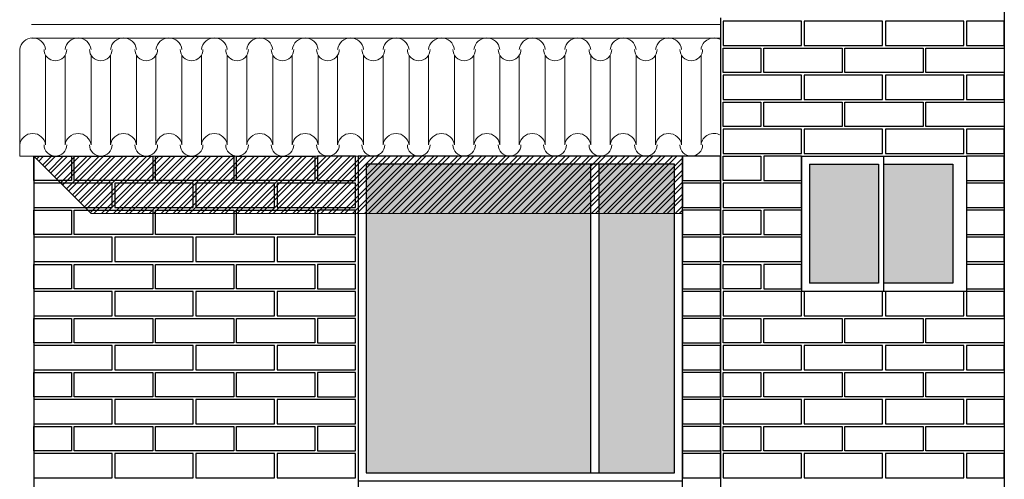
# Model space of a CAD drawing. Units: millimetres. Extents: x 92306.8 to 92355.9, y 105692.9 to 105716.8.
# Drawn here: x 92350 to 92353.6, y 105696.4 to 105698.1 of the extents above; entities that cross this region are included whole.
import ezdxf

# ---------------------------------------------------------------- set-up
doc = ezdxf.new("R2010")
doc.units = ezdxf.units.MM
doc.header["$MEASUREMENT"] = 0
for name, color, linetype, lineweight in [('Cubierta', 1, 'CONTINUOUS', 13), ('LADRILLO', 30, 'CONTINUOUS', 30), ('MUE', 8, 'CONTINUOUS', 5), ('Sombras', 251, 'CONTINUOUS', 5), ('ventanas', 140, 'CONTINUOUS', 15)]:
    doc.layers.add(name, color=color, linetype=linetype, lineweight=lineweight)
doc.layers.add('VENT', color=2, linetype='CONTINUOUS')

msp = doc.modelspace()

# ---------------------------------------------------------------- hatches: boundary and pattern name
at = {"layer": 'Sombras'}
h = msp.add_hatch(dxfattribs=at)
h.set_pattern_fill('STEEL', color=256, scale=0.25, angle=180, style=0)
h.set_pattern_definition([(225, (-1.309553, 0), (0.022097086912, -0.022097086912), []), (225, (-1.309553, -0.015625), (0.022097086912, -0.022097086912), [])])
h.paths.add_polyline_path([(92350.0258, 105697.5549), (92350.2379, 105697.3428), (92352.4258, 105697.3428), (92352.4258, 105697.5549)])
at = {"layer": 'ventanas'}
h = msp.add_hatch(color=2, dxfattribs=at)
h.set_gradient(color1=(62, 188, 193), one_color=1, tint=1, name='SPHERICAL')
h.paths.add_polyline_path([(92351.2558, 105696.3842), (92352.0858, 105696.3842), (92352.0858, 105697.5249), (92351.2558, 105697.5249)])
h = msp.add_hatch(color=2, dxfattribs=at)
h.set_gradient(color1=(62, 188, 193), one_color=1, tint=1, name='SPHERICAL')
h.paths.add_polyline_path([(92352.3958, 105697.5249), (92352.1158, 105697.5249), (92352.1158, 105696.3842), (92352.3958, 105696.3842)])
h = msp.add_hatch(color=2, dxfattribs=at)
h.set_gradient(color1=(62, 188, 193), one_color=1, tint=1, name='SPHERICAL')
h.paths.add_polyline_path([(92352.8958, 105697.0849), (92353.1508, 105697.0849), (92353.1508, 105697.5249), (92352.8958, 105697.5249)])
h = msp.add_hatch(color=2, dxfattribs=at)
h.set_gradient(color1=(62, 188, 193), one_color=1, tint=1, name='SPHERICAL')
h.paths.add_polyline_path([(92353.1708, 105697.0849), (92353.4258, 105697.0849), (92353.4258, 105697.5249), (92353.1708, 105697.5249)])

# ---------------------------------------------------------------- linework, layer by layer
at = {"layer": 'Cubierta'}
for p, q in [((92352.5658, 105698.0421), (92350.0176, 105698.0421)), ((92350.0258, 105698.0421), (92352.5658, 105698.0421)), ((92352.5658, 105697.9921), (92350.0176, 105697.9921)), ((92349.9739, 105697.5549), (92349.9739, 105697.9501)), ((92350.0699, 105697.5969), (92350.0699, 105697.9285)), ((92350.1419, 105697.5969), (92350.1419, 105697.9285)), ((92350.2379, 105697.5969), (92350.2379, 105697.9285)), ((92350.3099, 105697.5969), (92350.3099, 105697.9285)), ((92350.4059, 105697.5969), (92350.4059, 105697.9285)), ((92350.4779, 105697.5969), (92350.4779, 105697.9285)), ((92350.5739, 105697.5969), (92350.5739, 105697.9285)), ((92350.6459, 105697.5969), (92350.6459, 105697.9285)), ((92350.7419, 105697.5969), (92350.7419, 105697.9285)), ((92350.8139, 105697.5969), (92350.8139, 105697.9285)), ((92350.9099, 105697.5969), (92350.9099, 105697.9285)), ((92350.9819, 105697.5969), (92350.9819, 105697.9285)), ((92351.0779, 105697.5969), (92351.0779, 105697.9285)), ((92351.1499, 105697.5969), (92351.1499, 105697.9285)), ((92351.2459, 105697.5969), (92351.2459, 105697.9285)), ((92351.3179, 105697.5969), (92351.3179, 105697.9285)), ((92351.4139, 105697.5969), (92351.4139, 105697.9285)), ((92351.4859, 105697.5969), (92351.4859, 105697.9285)), ((92351.5819, 105697.5969), (92351.5819, 105697.9285)), ((92351.6539, 105697.5969), (92351.6539, 105697.9285)), ((92351.7499, 105697.5969), (92351.7499, 105697.9285)), ((92351.8219, 105697.5969), (92351.8219, 105697.9285)), ((92351.9179, 105697.5969), (92351.9179, 105697.9285)), ((92351.9899, 105697.5969), (92351.9899, 105697.9285)), ((92352.0859, 105697.5969), (92352.0859, 105697.9285)), ((92352.1579, 105697.5969), (92352.1579, 105697.9285)), ((92352.2539, 105697.5969), (92352.2539, 105697.9285)), ((92352.326, 105697.5969), (92352.326, 105697.9285)), ((92352.422, 105697.5969), (92352.422, 105697.9285)), ((92352.494, 105697.5969), (92352.494, 105697.9285))]:
    msp.add_line(p, q, dxfattribs=at)
at = {"layer": 'Cubierta', "color": 26}
msp.add_line((92352.5658, 105697.9921), (92350.0258, 105697.9921), dxfattribs=at)
at = {"layer": 'Cubierta', "color": 4}
msp.add_line((92352.5658, 105697.5549), (92349.9739, 105697.5549), dxfattribs=at)
at = {"layer": 'Cubierta'}
for centre, radius, start, end in [((92350.0219, 105697.9439), 0.0484, 7.3671, 172.6329), ((92350.1899, 105697.9439), 0.0484, 7.3671, 172.6329), ((92350.3579, 105697.9439), 0.0484, 7.3671, 172.6329), ((92350.5259, 105697.9439), 0.0484, 7.3671, 172.6329), ((92350.6939, 105697.9439), 0.0484, 7.3671, 172.6329), ((92350.8619, 105697.9439), 0.0484, 7.3671, 172.6329), ((92351.0299, 105697.9439), 0.0484, 7.3671, 172.6329), ((92351.1979, 105697.9439), 0.0484, 7.3671, 172.6329), ((92351.3659, 105697.9439), 0.0484, 7.3671, 172.6329), ((92351.5339, 105697.9439), 0.0484, 7.3671, 172.6329), ((92351.7019, 105697.9439), 0.0484, 7.3671, 172.6329), ((92351.8699, 105697.9439), 0.0484, 7.3671, 172.6329), ((92352.0379, 105697.9439), 0.0484, 7.3671, 172.6329), ((92352.2059, 105697.9439), 0.0484, 7.3671, 172.6329), ((92352.374, 105697.9439), 0.0484, 7.3671, 172.6329), ((92352.542, 105697.9439), 0.0484, 60.485, 172.6329), ((92350.1059, 105697.9501), 0.042, 180, 0), ((92350.2739, 105697.9501), 0.042, 180, 0), ((92350.4419, 105697.9501), 0.042, 180, 0), ((92350.6099, 105697.9501), 0.042, 180, 0), ((92350.7779, 105697.9501), 0.042, 180, 0), ((92350.9459, 105697.9501), 0.042, 180, 0), ((92351.1139, 105697.9501), 0.042, 180, 0), ((92351.2819, 105697.9501), 0.042, 180, 0), ((92351.4499, 105697.9501), 0.042, 180, 0), ((92351.6179, 105697.9501), 0.042, 180, 0), ((92351.7859, 105697.9501), 0.042, 180, 0), ((92351.9539, 105697.9501), 0.042, 180, 0), ((92352.1219, 105697.9501), 0.042, 180, 0), ((92352.29, 105697.9501), 0.042, 180, 0), ((92352.458, 105697.9501), 0.042, 180, 0), ((92350.0219, 105697.5907), 0.0484, 7.3671, 172.6329), ((92350.1899, 105697.5907), 0.0484, 7.3671, 172.6329), ((92350.3579, 105697.5907), 0.0484, 7.3671, 172.6329), ((92350.5259, 105697.5907), 0.0484, 7.3671, 172.6329), ((92350.6939, 105697.5907), 0.0484, 7.3671, 172.6329), ((92350.8619, 105697.5907), 0.0484, 7.3671, 172.6329), ((92351.0299, 105697.5907), 0.0484, 7.3671, 172.6329), ((92351.1979, 105697.5907), 0.0484, 7.3671, 172.6329), ((92351.3659, 105697.5907), 0.0484, 7.3671, 172.6329), ((92351.5339, 105697.5907), 0.0484, 7.3671, 172.6329), ((92351.7019, 105697.5907), 0.0484, 7.3671, 172.6329), ((92351.8699, 105697.5907), 0.0484, 7.3671, 172.6329), ((92352.0379, 105697.5907), 0.0484, 7.3671, 172.6329), ((92352.2059, 105697.5907), 0.0484, 7.3671, 172.6329), ((92352.374, 105697.5907), 0.0484, 7.3671, 172.6329), ((92352.542, 105697.5907), 0.0484, 60.485, 172.6329), ((92350.1059, 105697.5969), 0.042, 180, 0), ((92350.2739, 105697.5969), 0.042, 180, 0), ((92350.4419, 105697.5969), 0.042, 180, 0), ((92350.6099, 105697.5969), 0.042, 180, 0), ((92350.7779, 105697.5969), 0.042, 180, 0), ((92350.9459, 105697.5969), 0.042, 180, 0), ((92351.1139, 105697.5969), 0.042, 180, 0), ((92351.2819, 105697.5969), 0.042, 180, 0), ((92351.4499, 105697.5969), 0.042, 180, 0), ((92351.6179, 105697.5969), 0.042, 180, 0), ((92351.7859, 105697.5969), 0.042, 180, 0), ((92351.9539, 105697.5969), 0.042, 180, 0), ((92352.1219, 105697.5969), 0.042, 180, 0), ((92352.29, 105697.5969), 0.042, 180, 0), ((92352.458, 105697.5969), 0.042, 180, 0)]:
    msp.add_arc(centre, radius, start, end, dxfattribs=at)
at = {"layer": 'LADRILLO', "color": 30}
for p, q in [((92353.6158, 105699.8549), (92353.6158, 105695.7549)), ((92352.5658, 105698.0662), (92352.5658, 105695.3549)), ((92350.0258, 105697.5549), (92350.0258, 105695.3549)), ((92351.2258, 105697.5549), (92351.2258, 105695.3549)), ((92352.4258, 105695.3549), (92352.4258, 105697.5549))]:
    msp.add_line(p, q, dxfattribs=at)
at = {"layer": 'LADRILLO', "color": 9}
for points in [[(92352.5758, 105697.9649), (92352.8658, 105697.9649), (92352.8658, 105698.0549), (92352.5758, 105698.0549)], [(92352.8758, 105697.9649), (92353.1658, 105697.9649), (92353.1658, 105698.0549), (92352.8758, 105698.0549)], [(92353.1758, 105697.9649), (92353.4658, 105697.9649), (92353.4658, 105698.0549), (92353.1758, 105698.0549)], [(92353.4758, 105697.9649), (92353.6158, 105697.9649), (92353.6158, 105698.0549), (92353.4758, 105698.0549)], [(92352.7158, 105697.8649), (92352.5758, 105697.8649), (92352.5758, 105697.9549), (92352.7158, 105697.9549)], [(92353.0158, 105697.8649), (92352.7258, 105697.8649), (92352.7258, 105697.9549), (92353.0158, 105697.9549)], [(92353.3158, 105697.8649), (92353.0258, 105697.8649), (92353.0258, 105697.9549), (92353.3158, 105697.9549)], [(92353.6158, 105697.8649), (92353.3258, 105697.8649), (92353.3258, 105697.9549), (92353.6158, 105697.9549)], [(92352.5758, 105697.7649), (92352.8658, 105697.7649), (92352.8658, 105697.8549), (92352.5758, 105697.8549)], [(92352.8758, 105697.7649), (92353.1658, 105697.7649), (92353.1658, 105697.8549), (92352.8758, 105697.8549)], [(92353.1758, 105697.7649), (92353.4658, 105697.7649), (92353.4658, 105697.8549), (92353.1758, 105697.8549)], [(92353.4758, 105697.7649), (92353.6158, 105697.7649), (92353.6158, 105697.8549), (92353.4758, 105697.8549)], [(92352.7158, 105697.6649), (92352.5758, 105697.6649), (92352.5758, 105697.7549), (92352.7158, 105697.7549)], [(92353.0158, 105697.6649), (92352.7258, 105697.6649), (92352.7258, 105697.7549), (92353.0158, 105697.7549)], [(92353.3158, 105697.6649), (92353.0258, 105697.6649), (92353.0258, 105697.7549), (92353.3158, 105697.7549)], [(92353.6158, 105697.6649), (92353.3258, 105697.6649), (92353.3258, 105697.7549), (92353.6158, 105697.7549)], [(92352.5758, 105697.5649), (92352.8658, 105697.5649), (92352.8658, 105697.6549), (92352.5758, 105697.6549)], [(92352.8758, 105697.5649), (92353.1658, 105697.5649), (92353.1658, 105697.6549), (92352.8758, 105697.6549)], [(92353.1758, 105697.5649), (92353.4658, 105697.5649), (92353.4658, 105697.6549), (92353.1758, 105697.6549)], [(92353.4758, 105697.5649), (92353.6158, 105697.5649), (92353.6158, 105697.6549), (92353.4758, 105697.6549)], [(92350.1658, 105697.4649), (92350.0258, 105697.4649), (92350.0258, 105697.5549), (92350.1658, 105697.5549)], [(92350.4658, 105697.4649), (92350.1758, 105697.4649), (92350.1758, 105697.5549), (92350.4658, 105697.5549)], [(92350.7658, 105697.4649), (92350.4758, 105697.4649), (92350.4758, 105697.5549), (92350.7658, 105697.5549)], [(92351.0658, 105697.4649), (92350.7758, 105697.4649), (92350.7758, 105697.5549), (92351.0658, 105697.5549)], [(92351.0758, 105697.4649), (92351.2158, 105697.4649), (92351.2158, 105697.5549), (92351.0758, 105697.5549)], [(92352.4258, 105697.4649), (92352.5658, 105697.4649), (92352.5658, 105697.5549), (92352.4258, 105697.5549)], [(92352.7158, 105697.4649), (92352.5758, 105697.4649), (92352.5758, 105697.5549), (92352.7158, 105697.5549)], [(92352.7258, 105697.4649), (92352.8658, 105697.4649), (92352.8658, 105697.5549), (92352.7258, 105697.5549)], [(92353.4758, 105697.4649), (92353.6158, 105697.4649), (92353.6158, 105697.5549), (92353.4758, 105697.5549)], [(92350.0258, 105697.3649), (92350.3158, 105697.3649), (92350.3158, 105697.4549), (92350.0258, 105697.4549)], [(92350.3258, 105697.3649), (92350.6158, 105697.3649), (92350.6158, 105697.4549), (92350.3258, 105697.4549)], [(92350.6258, 105697.3649), (92350.9158, 105697.3649), (92350.9158, 105697.4549), (92350.6258, 105697.4549)], [(92350.9258, 105697.3649), (92351.2158, 105697.3649), (92351.2158, 105697.4549), (92350.9258, 105697.4549)], [(92352.4258, 105697.3649), (92352.5658, 105697.3649), (92352.5658, 105697.4549), (92352.4258, 105697.4549)], [(92352.5758, 105697.3649), (92352.8658, 105697.3649), (92352.8658, 105697.4549), (92352.5758, 105697.4549)], [(92353.4758, 105697.3649), (92353.6158, 105697.3649), (92353.6158, 105697.4549), (92353.4758, 105697.4549)], [(92350.1658, 105697.2649), (92350.0258, 105697.2649), (92350.0258, 105697.3549), (92350.1658, 105697.3549)], [(92350.4658, 105697.2649), (92350.1758, 105697.2649), (92350.1758, 105697.3549), (92350.4658, 105697.3549)], [(92350.7658, 105697.2649), (92350.4758, 105697.2649), (92350.4758, 105697.3549), (92350.7658, 105697.3549)], [(92351.0658, 105697.2649), (92350.7758, 105697.2649), (92350.7758, 105697.3549), (92351.0658, 105697.3549)], [(92351.0758, 105697.2649), (92351.2158, 105697.2649), (92351.2158, 105697.3549), (92351.0758, 105697.3549)], [(92352.4258, 105697.2649), (92352.5658, 105697.2649), (92352.5658, 105697.3549), (92352.4258, 105697.3549)], [(92352.7158, 105697.2649), (92352.5758, 105697.2649), (92352.5758, 105697.3549), (92352.7158, 105697.3549)], [(92352.7258, 105697.2649), (92352.8658, 105697.2649), (92352.8658, 105697.3549), (92352.7258, 105697.3549)], [(92353.4758, 105697.2649), (92353.6158, 105697.2649), (92353.6158, 105697.3549), (92353.4758, 105697.3549)], [(92350.0258, 105697.1649), (92350.3158, 105697.1649), (92350.3158, 105697.2549), (92350.0258, 105697.2549)], [(92350.3258, 105697.1649), (92350.6158, 105697.1649), (92350.6158, 105697.2549), (92350.3258, 105697.2549)], [(92350.6258, 105697.1649), (92350.9158, 105697.1649), (92350.9158, 105697.2549), (92350.6258, 105697.2549)], [(92350.9258, 105697.1649), (92351.2158, 105697.1649), (92351.2158, 105697.2549), (92350.9258, 105697.2549)], [(92352.4258, 105697.1649), (92352.5658, 105697.1649), (92352.5658, 105697.2549), (92352.4258, 105697.2549)], [(92352.5758, 105697.1649), (92352.8658, 105697.1649), (92352.8658, 105697.2549), (92352.5758, 105697.2549)], [(92353.4758, 105697.1649), (92353.6158, 105697.1649), (92353.6158, 105697.2549), (92353.4758, 105697.2549)], [(92350.1658, 105697.0649), (92350.0258, 105697.0649), (92350.0258, 105697.1549), (92350.1658, 105697.1549)], [(92350.4658, 105697.0649), (92350.1758, 105697.0649), (92350.1758, 105697.1549), (92350.4658, 105697.1549)], [(92350.7658, 105697.0649), (92350.4758, 105697.0649), (92350.4758, 105697.1549), (92350.7658, 105697.1549)], [(92351.0658, 105697.0649), (92350.7758, 105697.0649), (92350.7758, 105697.1549), (92351.0658, 105697.1549)], [(92351.0758, 105697.0649), (92351.2158, 105697.0649), (92351.2158, 105697.1549), (92351.0758, 105697.1549)], [(92352.4258, 105697.0649), (92352.5658, 105697.0649), (92352.5658, 105697.1549), (92352.4258, 105697.1549)], [(92352.7158, 105697.0649), (92352.5758, 105697.0649), (92352.5758, 105697.1549), (92352.7158, 105697.1549)], [(92352.7258, 105697.0649), (92352.8658, 105697.0649), (92352.8658, 105697.1549), (92352.7258, 105697.1549)], [(92353.4758, 105697.0649), (92353.6158, 105697.0649), (92353.6158, 105697.1549), (92353.4758, 105697.1549)], [(92350.0258, 105696.9649), (92350.3158, 105696.9649), (92350.3158, 105697.0549), (92350.0258, 105697.0549)], [(92350.3258, 105696.9649), (92350.6158, 105696.9649), (92350.6158, 105697.0549), (92350.3258, 105697.0549)], [(92350.6258, 105696.9649), (92350.9158, 105696.9649), (92350.9158, 105697.0549), (92350.6258, 105697.0549)], [(92350.9258, 105696.9649), (92351.2158, 105696.9649), (92351.2158, 105697.0549), (92350.9258, 105697.0549)], [(92352.4258, 105696.9649), (92352.5658, 105696.9649), (92352.5658, 105697.0549), (92352.4258, 105697.0549)], [(92352.5758, 105696.9649), (92352.8658, 105696.9649), (92352.8658, 105697.0549), (92352.5758, 105697.0549)], [(92352.8758, 105696.9649), (92353.1658, 105696.9649), (92353.1658, 105697.0549), (92352.8758, 105697.0549)], [(92353.1758, 105696.9649), (92353.4658, 105696.9649), (92353.4658, 105697.0549), (92353.1758, 105697.0549)], [(92353.4758, 105696.9649), (92353.6158, 105696.9649), (92353.6158, 105697.0549), (92353.4758, 105697.0549)], [(92350.1658, 105696.8649), (92350.0258, 105696.8649), (92350.0258, 105696.9549), (92350.1658, 105696.9549)], [(92350.4658, 105696.8649), (92350.1758, 105696.8649), (92350.1758, 105696.9549), (92350.4658, 105696.9549)], [(92350.7658, 105696.8649), (92350.4758, 105696.8649), (92350.4758, 105696.9549), (92350.7658, 105696.9549)], [(92351.0658, 105696.8649), (92350.7758, 105696.8649), (92350.7758, 105696.9549), (92351.0658, 105696.9549)], [(92351.0758, 105696.8649), (92351.2158, 105696.8649), (92351.2158, 105696.9549), (92351.0758, 105696.9549)], [(92352.4258, 105696.8649), (92352.5658, 105696.8649), (92352.5658, 105696.9549), (92352.4258, 105696.9549)], [(92352.7158, 105696.8649), (92352.5758, 105696.8649), (92352.5758, 105696.9549), (92352.7158, 105696.9549)], [(92353.0158, 105696.8649), (92352.7258, 105696.8649), (92352.7258, 105696.9549), (92353.0158, 105696.9549)], [(92353.3158, 105696.8649), (92353.0258, 105696.8649), (92353.0258, 105696.9549), (92353.3158, 105696.9549)], [(92353.6158, 105696.8649), (92353.3258, 105696.8649), (92353.3258, 105696.9549), (92353.6158, 105696.9549)], [(92350.0258, 105696.7649), (92350.3158, 105696.7649), (92350.3158, 105696.8549), (92350.0258, 105696.8549)], [(92350.3258, 105696.7649), (92350.6158, 105696.7649), (92350.6158, 105696.8549), (92350.3258, 105696.8549)], [(92350.6258, 105696.7649), (92350.9158, 105696.7649), (92350.9158, 105696.8549), (92350.6258, 105696.8549)], [(92350.9258, 105696.7649), (92351.2158, 105696.7649), (92351.2158, 105696.8549), (92350.9258, 105696.8549)], [(92352.4258, 105696.7649), (92352.5658, 105696.7649), (92352.5658, 105696.8549), (92352.4258, 105696.8549)], [(92352.5758, 105696.7649), (92352.8658, 105696.7649), (92352.8658, 105696.8549), (92352.5758, 105696.8549)], [(92352.8758, 105696.7649), (92353.1658, 105696.7649), (92353.1658, 105696.8549), (92352.8758, 105696.8549)], [(92353.1758, 105696.7649), (92353.4658, 105696.7649), (92353.4658, 105696.8549), (92353.1758, 105696.8549)], [(92353.4758, 105696.7649), (92353.6158, 105696.7649), (92353.6158, 105696.8549), (92353.4758, 105696.8549)], [(92350.1658, 105696.6649), (92350.0258, 105696.6649), (92350.0258, 105696.7549), (92350.1658, 105696.7549)], [(92350.4658, 105696.6649), (92350.1758, 105696.6649), (92350.1758, 105696.7549), (92350.4658, 105696.7549)], [(92350.7658, 105696.6649), (92350.4758, 105696.6649), (92350.4758, 105696.7549), (92350.7658, 105696.7549)], [(92351.0658, 105696.6649), (92350.7758, 105696.6649), (92350.7758, 105696.7549), (92351.0658, 105696.7549)], [(92351.0758, 105696.6649), (92351.2158, 105696.6649), (92351.2158, 105696.7549), (92351.0758, 105696.7549)], [(92352.4258, 105696.6649), (92352.5658, 105696.6649), (92352.5658, 105696.7549), (92352.4258, 105696.7549)], [(92352.7158, 105696.6649), (92352.5758, 105696.6649), (92352.5758, 105696.7549), (92352.7158, 105696.7549)], [(92353.0158, 105696.6649), (92352.7258, 105696.6649), (92352.7258, 105696.7549), (92353.0158, 105696.7549)], [(92353.3158, 105696.6649), (92353.0258, 105696.6649), (92353.0258, 105696.7549), (92353.3158, 105696.7549)], [(92353.6158, 105696.6649), (92353.3258, 105696.6649), (92353.3258, 105696.7549), (92353.6158, 105696.7549)], [(92350.0258, 105696.5649), (92350.3158, 105696.5649), (92350.3158, 105696.6549), (92350.0258, 105696.6549)], [(92350.3258, 105696.5649), (92350.6158, 105696.5649), (92350.6158, 105696.6549), (92350.3258, 105696.6549)], [(92350.6258, 105696.5649), (92350.9158, 105696.5649), (92350.9158, 105696.6549), (92350.6258, 105696.6549)], [(92350.9258, 105696.5649), (92351.2158, 105696.5649), (92351.2158, 105696.6549), (92350.9258, 105696.6549)], [(92352.4258, 105696.5649), (92352.5658, 105696.5649), (92352.5658, 105696.6549), (92352.4258, 105696.6549)], [(92352.5758, 105696.5649), (92352.8658, 105696.5649), (92352.8658, 105696.6549), (92352.5758, 105696.6549)], [(92352.8758, 105696.5649), (92353.1658, 105696.5649), (92353.1658, 105696.6549), (92352.8758, 105696.6549)], [(92353.1758, 105696.5649), (92353.4658, 105696.5649), (92353.4658, 105696.6549), (92353.1758, 105696.6549)], [(92353.4758, 105696.5649), (92353.6158, 105696.5649), (92353.6158, 105696.6549), (92353.4758, 105696.6549)], [(92350.1658, 105696.4649), (92350.0258, 105696.4649), (92350.0258, 105696.5549), (92350.1658, 105696.5549)], [(92350.4658, 105696.4649), (92350.1758, 105696.4649), (92350.1758, 105696.5549), (92350.4658, 105696.5549)], [(92350.7658, 105696.4649), (92350.4758, 105696.4649), (92350.4758, 105696.5549), (92350.7658, 105696.5549)], [(92351.0658, 105696.4649), (92350.7758, 105696.4649), (92350.7758, 105696.5549), (92351.0658, 105696.5549)], [(92351.0758, 105696.4649), (92351.2158, 105696.4649), (92351.2158, 105696.5549), (92351.0758, 105696.5549)], [(92352.4258, 105696.4649), (92352.5658, 105696.4649), (92352.5658, 105696.5549), (92352.4258, 105696.5549)], [(92352.7158, 105696.4649), (92352.5758, 105696.4649), (92352.5758, 105696.5549), (92352.7158, 105696.5549)], [(92353.0158, 105696.4649), (92352.7258, 105696.4649), (92352.7258, 105696.5549), (92353.0158, 105696.5549)], [(92353.3158, 105696.4649), (92353.0258, 105696.4649), (92353.0258, 105696.5549), (92353.3158, 105696.5549)], [(92353.6158, 105696.4649), (92353.3258, 105696.4649), (92353.3258, 105696.5549), (92353.6158, 105696.5549)], [(92350.0258, 105696.3649), (92350.3158, 105696.3649), (92350.3158, 105696.4549), (92350.0258, 105696.4549)], [(92350.3258, 105696.3649), (92350.6158, 105696.3649), (92350.6158, 105696.4549), (92350.3258, 105696.4549)], [(92350.6258, 105696.3649), (92350.9158, 105696.3649), (92350.9158, 105696.4549), (92350.6258, 105696.4549)], [(92350.9258, 105696.3649), (92351.2158, 105696.3649), (92351.2158, 105696.4549), (92350.9258, 105696.4549)], [(92352.4258, 105696.3649), (92352.5658, 105696.3649), (92352.5658, 105696.4549), (92352.4258, 105696.4549)], [(92352.5758, 105696.3649), (92352.8658, 105696.3649), (92352.8658, 105696.4549), (92352.5758, 105696.4549)], [(92352.8758, 105696.3649), (92353.1658, 105696.3649), (92353.1658, 105696.4549), (92352.8758, 105696.4549)], [(92353.1758, 105696.3649), (92353.4658, 105696.3649), (92353.4658, 105696.4549), (92353.1758, 105696.4549)], [(92353.4758, 105696.3649), (92353.6158, 105696.3649), (92353.6158, 105696.4549), (92353.4758, 105696.4549)]]:
    msp.add_lwpolyline(points, close=True, dxfattribs=at)
at = {"layer": 'MUE'}
msp.add_line((92352.4058, 105697.5549), (92350.0258, 105697.5549), dxfattribs=at)
at = {"layer": 'Sombras'}
msp.add_lwpolyline([(92350.0258, 105697.5549), (92350.2379, 105697.3428), (92352.4258, 105697.3428), (92352.4258, 105697.5549)], close=True, dxfattribs=at)
at = {"layer": 'VENT'}
for p, q in [((92352.8658, 105697.5549), (92352.8658, 105697.0549)), ((92353.1708, 105697.0549), (92353.1708, 105697.5549)), ((92352.0858, 105697.5249), (92352.0858, 105696.3842)), ((92352.1158, 105697.5249), (92352.1158, 105696.3842)), ((92352.8958, 105697.5249), (92352.8958, 105697.0849))]:
    msp.add_line(p, q, dxfattribs=at)
for points in [[(92352.4258, 105697.5549), (92351.2258, 105697.5549), (92351.2258, 105696.3542), (92352.4258, 105696.3542)], [(92352.3958, 105697.5249), (92351.2558, 105697.5249), (92351.2558, 105696.3842), (92352.3958, 105696.3842)]]:
    msp.add_lwpolyline(points, close=True, dxfattribs=at)
for points in [[(92352.8658, 105697.5549), (92353.4758, 105697.5549), (92353.4758, 105697.0549), (92352.8658, 105697.0549)], [(92352.8958, 105697.5249), (92353.1508, 105697.5249), (92353.1508, 105697.0849), (92352.8958, 105697.0849)], [(92353.1708, 105697.5249), (92353.4258, 105697.5249), (92353.4258, 105697.0849), (92353.1708, 105697.0849)]]:
    msp.add_lwpolyline(points, dxfattribs=at)

doc.saveas('drawing.dxf')
